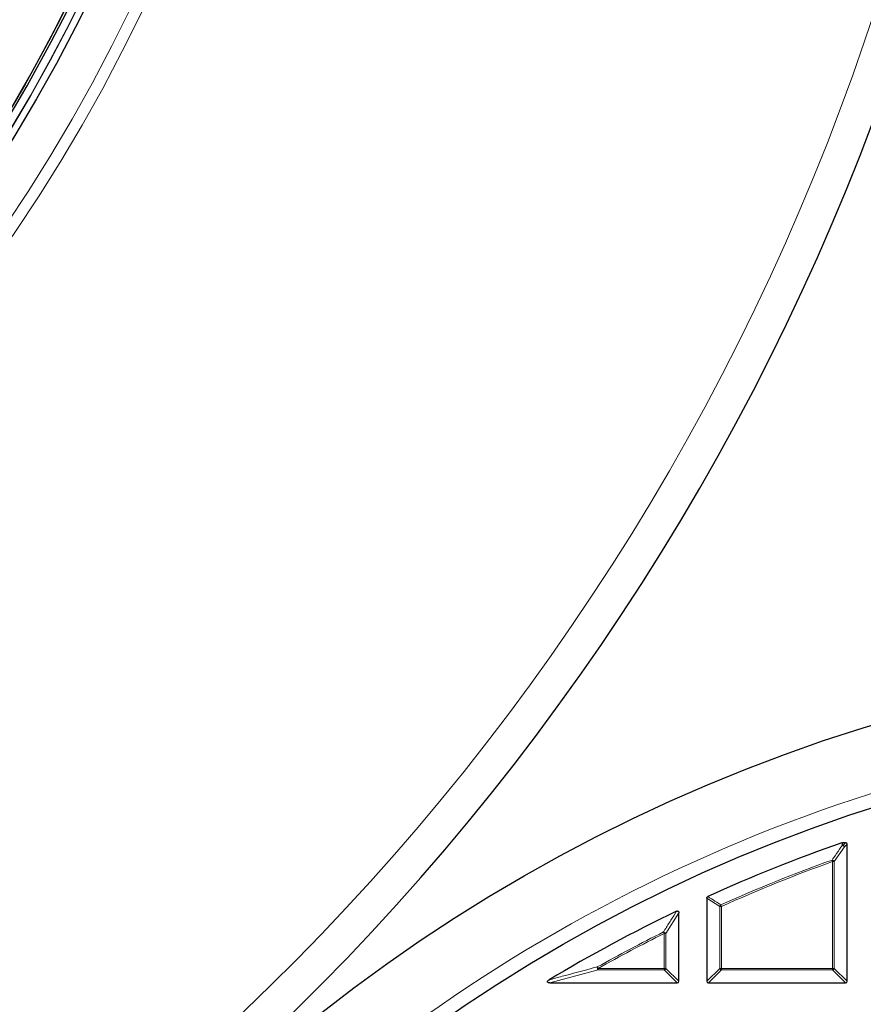
# Model space of a CAD drawing. Units: millimetres. Extents: x -35 to 420, y -33 to 369.
# Drawn here: x 84 to 109, y 241 to 271 of the extents above; entities that cross this region are included whole.
import ezdxf

# ---------------------------------------------------------------- set-up
doc = ezdxf.new("R2010")
doc.units = ezdxf.units.MM

msp = doc.modelspace()

# ---------------------------------------------------------------- linework, layer by layer
at = {"color": 7, "linetype": 'Continuous', "lineweight": 25}
for p, q in [((108.8122, 245.8954), (108.8285, 245.8981)), ((108.9231, 245.8981), (108.8285, 245.8981)), ((108.9725, 241.6619), (108.9725, 245.8486)), ((104.6868, 244.207), (104.6868, 241.6619)), ((103.8297, 241.6619), (103.8297, 243.7594)), ((99.8882, 241.6124), (103.7802, 241.6124)), ((104.7363, 241.6124), (108.9231, 241.6124))]:
    msp.add_line(p, q, dxfattribs=at)
at = {"color": 8, "linetype": 'Continuous', "lineweight": 18}
for p, q in [((108.8285, 245.8981), (108.8422, 245.8173)), ((108.8422, 245.8173), (108.9231, 245.8981)), ((108.9725, 245.8486), (108.8917, 245.7678)), ((108.8917, 245.7678), (108.5766, 245.3217)), ((108.5104, 245.3683), (108.5272, 245.3217)), ((108.5272, 242.0578), (108.5272, 245.3217)), ((108.5766, 245.3217), (108.5272, 245.3217)), ((108.5766, 245.3217), (108.5766, 242.0578)), ((105.0827, 243.9514), (104.6868, 244.207)), ((103.8297, 243.7594), (103.4338, 243.1248)), ((105.0827, 242.0578), (105.0827, 243.9514)), ((105.1322, 243.9514), (105.0827, 243.9514)), ((105.112, 243.9966), (105.1322, 243.9514)), ((105.1322, 243.9514), (105.1322, 242.0578)), ((103.3843, 243.1248), (103.3622, 243.1691)), ((103.3843, 242.0578), (103.3843, 243.1248)), ((103.4338, 243.1248), (103.3843, 243.1248)), ((103.4338, 243.1248), (103.4338, 242.0578)), ((101.3626, 242.0083), (99.8882, 241.6124)), ((101.3626, 242.0578), (101.3385, 242.101)), ((101.3626, 242.0578), (103.3843, 242.0578)), ((101.3626, 242.0578), (101.3626, 242.0083)), ((103.3843, 242.0083), (101.3626, 242.0083)), ((103.3843, 242.0578), (103.3843, 242.0083)), ((103.4338, 242.0578), (103.3843, 242.0578)), ((103.7802, 241.6124), (103.3843, 242.0083)), ((103.4338, 242.0578), (103.8297, 241.6619)), ((104.6868, 241.6619), (105.0827, 242.0578)), ((105.1322, 242.0083), (104.7363, 241.6124)), ((105.1322, 242.0578), (105.0827, 242.0578)), ((105.1322, 242.0578), (105.1322, 242.0083)), ((105.1322, 242.0578), (108.5272, 242.0578)), ((108.5272, 242.0083), (105.1322, 242.0083)), ((108.5766, 242.0578), (108.5272, 242.0578)), ((108.5272, 242.0578), (108.5272, 242.0083)), ((108.9231, 241.6124), (108.5272, 242.0083)), ((108.5766, 242.0578), (108.9725, 241.6619))]:
    msp.add_line(p, q, dxfattribs=at)
at = {"color": 8, "linetype": 'Continuous', "lineweight": 18, "flags": 128}
msp.add_lwpolyline([(108.8259, 245.8145), (108.8162, 245.8715), (108.8122, 245.8954)], dxfattribs=at)
at = {"color": 8, "linetype": 'Continuous', "lineweight": 18}
for radius in [53.0968, 52.7389, 51.2822, 51.2739]:
    msp.add_circle((39.5346, 294.2598), radius, dxfattribs=at)
at = {"color": 7, "linetype": 'Continuous', "lineweight": 25}
for centre, radius in [((39.5346, 294.2598), 51.4922), ((124.8297, 200.041), 51.6914), ((124.8297, 200.041), 49.2857)]:
    msp.add_circle(centre, radius, dxfattribs=at)
for centre, radius, start, end in [((39.5346, 294.2598), 75, 275.325253, 24.618489), ((39.5346, 294.2598), 51.0485, 260.21467, 10.93952), ((39.5346, 294.2598), 50.9723, 320.62103, 10.92178), ((124.8297, 200.041), 48.5714, 109.25493, 114.46322), ((124.8297, 200.041), 48.5714, 115.70984, 120.93231)]:
    msp.add_arc(centre, radius, start, end, dxfattribs=at)
at = {"color": 8, "linetype": 'Continuous', "lineweight": 18}
for centre, radius, start, end in [((39.5346, 294.2598), 73.9294, 275.325253, 24.618489), ((39.5346, 294.2598), 50.9782, 260.22383, 10.9304), ((124.8297, 200.041), 49.7143, 90.08269, 129.0211), ((108.845, 245.7512), 0.0661, 92.43849, 106.83265), ((108.8229, 245.7406), 0.074, 21.57636, 87.69478), ((108.8239, 245.7495), 0.0702, 15.11128, 74.88872), ((124.8297, 200.041), 48.1755, 109.80052, 114.16019), ((124.8297, 200.041), 48.126, 109.80052, 114.16019), ((108.5078, 245.2942), 0.0741, 21.79216, 88.00836), ((105.1496, 243.9401), 0.0678, 123.7241, 170.43609), ((124.8297, 200.041), 48.1755, 116.46229, 119.18407), ((103.3645, 243.0929), 0.0762, 24.7325, 91.72979), ((124.8297, 200.041), 48.126, 116.46229, 119.18407), ((101.4477, 242.0799), 0.1112, 169.08618, 220.09789), ((103.366, 242.0761), 0.0702, 285.11128, 344.88872), ((105.1505, 242.0761), 0.0702, 195.11128, 254.88872), ((108.5088, 242.0761), 0.0702, 285.11128, 344.88872)]:
    msp.add_arc(centre, radius, start, end, dxfattribs=at)
at = {"color": 7, "linetype": 'Continuous', "lineweight": 25}
for centre, major_axis in [((108.9066, 245.8321), (0.0522, 0.0522)), ((103.7637, 241.6784), (0.0522, -0.0522)), ((104.7528, 241.6784), (-0.0522, -0.0522)), ((108.9066, 241.6784), (0.0522, -0.0522))]:
    msp.add_ellipse(centre, major_axis=major_axis, ratio=0.7745967, start_param=5.6241273, end_param=6.9422433, dxfattribs=at)
at = {"color": 8, "linetype": 'Continuous', "lineweight": 18}
for points, knots in [([(108.5104, 245.3683), (108.5259, 245.3903), (108.6036, 245.5007), (108.7088, 245.6495), (108.7985, 245.7759), (108.8259, 245.8145)], [0, 0, 0, 0, 0.1479738, 0.7398695, 1, 1, 1, 1]), ([(104.7158, 244.252), (104.734, 244.2404), (104.8247, 244.182), (104.9567, 244.0969), (105.0706, 244.0233), (105.112, 243.9966)], [0, 0, 0, 0, 0.1373464, 0.6867318, 1, 1, 1, 1]), ([(103.3622, 243.1691), (103.3771, 243.193), (103.4513, 243.3126), (103.5833, 243.5246), (103.7008, 243.7118), (103.7587, 243.804)], [0, 0, 0, 0, 0.1125813, 0.5629069, 1, 1, 1, 1]), ([(99.8628, 241.7044), (99.8961, 241.7136), (100.0628, 241.7597), (100.5526, 241.8939), (101.013, 242.0152), (101.3385, 242.101)], [0, 0, 0, 0, 0.0682328, 0.3411657, 1, 1, 1, 1])]:
    msp.add_open_spline(points, degree=3, knots=knots, dxfattribs=at)
at = {"color": 7, "linetype": 'Continuous', "lineweight": 25}
for points, knots in [([(104.6868, 244.207), (104.6873, 244.2126), (104.6883, 244.2237), (104.6967, 244.2384), (104.7067, 244.2474), (104.7136, 244.2509), (104.7158, 244.252)], [0, 0, 0, 0, 0.2940008, 0.5887915, 0.8706922, 1, 1, 1, 1]), ([(103.7587, 243.804), (103.7653, 243.8066), (103.7768, 243.8111), (103.7948, 243.8109), (103.8092, 243.8053), (103.8197, 243.7952), (103.8273, 243.781), (103.8296, 243.7685), (103.8297, 243.7605), (103.8297, 243.7594)], [0, 0, 0, 0, 0.202661, 0.354981, 0.5084169, 0.6386859, 0.7684748, 0.9681482, 1, 1, 1, 1]), ([(99.8882, 241.6124), (99.8755, 241.613), (99.8575, 241.6138), (99.8355, 241.6213), (99.8239, 241.6289), (99.8174, 241.6382), (99.8152, 241.6467), (99.8162, 241.6568), (99.8225, 241.6707), (99.8381, 241.6882), (99.8537, 241.6984), (99.8628, 241.7044)], [0, 0, 0, 0, 0.2300869, 0.3260383, 0.422889, 0.4762033, 0.52979, 0.5793718, 0.6593713, 0.8038076, 1, 1, 1, 1])]:
    msp.add_open_spline(points, degree=3, knots=knots, dxfattribs=at)

doc.saveas('drawing.dxf')
